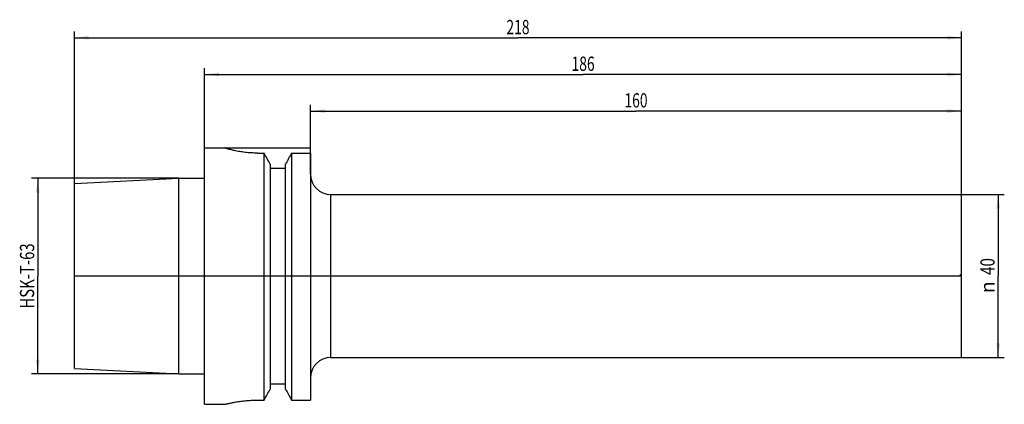
# Model space of a CAD drawing. Units: millimetres. Extents: x -45 to 196, y -32 to 63.
import ezdxf
from ezdxf.enums import TextEntityAlignment as Align

# ---------------------------------------------------------------- set-up
doc = ezdxf.new("R2010")
doc.units = ezdxf.units.MM
doc.header["$LTSCALE"] = 23.1
doc.linetypes.add('CENTER', pattern=[0.6, 0.375, -0.075, 0.075, -0.075])
doc.layers.get('0').update_dxf_attribs({"linetype": 'CONTINUOUS'})
for name, color, linetype in [('1', 7, 'CONTINUOUS'), ('2', 7, 'CONTINUOUS'), ('4', 7, 'CONTINUOUS'), ('NOCUT', 7, 'CONTINUOUS')]:
    doc.layers.add(name, color=color, linetype=linetype)
doc.styles.get("Standard").update_dxf_attribs({"font": 'SIMPLEX.SHX', "width": 0.7})
doc.styles.add('TEXTSTYLE_2', font='gdt', dxfattribs={"width": 0.7})
doc.dimstyles.new('DIMSTYLE_1', dxfattribs={"dimtxt": 3.5, "dimasz": 3.5, "dimexe": 1.5, "dimexo": 0, "dimgap": 0.875, "dimtad": 1, "dimdsep": 46, "dimtxsty": 'STANDARD', "dimblk": '_FILLED', "dimblk1": '_FILLED', "dimblk2": '_FILLED', "dimcen": 0.09, "dimclrt": 7, "dimazin": 2, "dimtp": 0.3, "dimtm": 0.3, "dimtfac": 1, "dimtofl": 0, "dimtmove": 0, "dimatfit": 3, "dimldrblk": '_FILLED', "dimfxl": 1, "dimtolj": 1, "dimarcsym": 0})
doc.dimstyles.new('DIMSTYLE_2', dxfattribs={"dimtxt": 3.5, "dimasz": 3.5, "dimexe": 1.5, "dimexo": 0, "dimgap": 0.875, "dimtad": 1, "dimdsep": 46, "dimtxsty": 'STANDARD', "dimblk": '_FILLED', "dimblk1": '_FILLED', "dimblk2": '_FILLED', "dimcen": 0.09, "dimclrt": 7, "dimazin": 2, "dimtp": 0.5, "dimtm": 0.5, "dimtfac": 1, "dimtofl": 0, "dimtmove": 0, "dimatfit": 3, "dimldrblk": '_FILLED', "dimfxl": 1, "dimtolj": 1, "dimarcsym": 0})

# ---------------------------------------------------------------- blocks, each defined once
blk = doc.blocks.new('_FILLED')
at = {"color": 0, "linetype": 'BYBLOCK'}
blk.add_solid([(0, 0), (-1, 0.125), (-1, -0.125)], dxfattribs=at)
blk = doc.blocks.new('*D0')
at = {"layer": '2', "color": 7, "linetype": 'CONTINUOUS'}
for p, q in [((186, 20), (196.5, 20)), ((195, 20), (195, 0)), ((195, -20), (195, 0)), ((186, -20), (196.5, -20))]:
    blk.add_line(p, q, dxfattribs=at)
at = {"layer": '2', "color": 7, "linetype": 'CONTINUOUS', "xscale": 3.5, "yscale": 3.5, "zscale": 3.5}
for p, rotation in [((195, 20), 90), ((195, -20), 270)]:
    blk.add_blockref('_FILLED', p, dxfattribs=dict(at, rotation=rotation))
at = {"layer": '2', "color": 7, "linetype": 'CONTINUOUS', "width": 0.785714}
blk.add_text('40', height=3.5, rotation=90, dxfattribs=at).set_placement((194.12, 2.33), align=Align.CENTER)
at = {"layer": '2', "color": 7, "linetype": 'CONTINUOUS', "style": 'TEXTSTYLE_2'}
blk.add_text('n', height=3.5, rotation=90, dxfattribs=at).set_placement((194.12, -2.75), align=Align.CENTER)
blk = doc.blocks.new('*D1')
at = {"layer": '2', "color": 7, "linetype": 'CONTINUOUS'}
for p, q in [((26, 30.19), (26, 42)), ((186, 20), (186, 42)), ((26, 40.5), (106, 40.5)), ((186, 40.5), (106, 40.5))]:
    blk.add_line(p, q, dxfattribs=at)
at = {"layer": '2', "color": 7, "linetype": 'CONTINUOUS', "xscale": 3.5, "yscale": 3.5, "zscale": 3.5, "rotation": 180}
blk.add_blockref('_FILLED', (26, 40.5), dxfattribs=at)
at = {"layer": '2', "color": 7, "linetype": 'CONTINUOUS', "xscale": 3.5, "yscale": 3.5, "zscale": 3.5}
blk.add_blockref('_FILLED', (186, 40.5), dxfattribs=at)
at = {"layer": '2', "color": 7, "linetype": 'CONTINUOUS', "width": 0.714286}
blk.add_text('160', height=3.5, dxfattribs=at).set_placement((106, 41.38), align=Align.CENTER)
blk = doc.blocks.new('*D2')
at = {"layer": '2', "color": 7, "linetype": 'CONTINUOUS'}
for p, q in [((0, 31.5), (0, 51)), ((186, 20), (186, 51)), ((0, 49.5), (93, 49.5)), ((186, 49.5), (93, 49.5))]:
    blk.add_line(p, q, dxfattribs=at)
at = {"layer": '2', "color": 7, "linetype": 'CONTINUOUS', "xscale": 3.5, "yscale": 3.5, "zscale": 3.5, "rotation": 180}
blk.add_blockref('_FILLED', (0, 49.5), dxfattribs=at)
at = {"layer": '2', "color": 7, "linetype": 'CONTINUOUS', "xscale": 3.5, "yscale": 3.5, "zscale": 3.5}
blk.add_blockref('_FILLED', (186, 49.5), dxfattribs=at)
at = {"layer": '2', "color": 7, "linetype": 'CONTINUOUS', "width": 0.714286}
blk.add_text('186', height=3.5, dxfattribs=at).set_placement((93, 50.375), align=Align.CENTER)
blk = doc.blocks.new('*D3')
at = {"layer": '2', "color": 7, "linetype": 'CONTINUOUS'}
for p, q in [((-32, 22.72), (-32, 60)), ((-32, 58.5), (77, 58.5)), ((186, 58.5), (77, 58.5)), ((186, 20), (186, 60))]:
    blk.add_line(p, q, dxfattribs=at)
at = {"layer": '2', "color": 7, "linetype": 'CONTINUOUS', "xscale": 3.5, "yscale": 3.5, "zscale": 3.5, "rotation": 180}
blk.add_blockref('_FILLED', (-32, 58.5), dxfattribs=at)
at = {"layer": '2', "color": 7, "linetype": 'CONTINUOUS', "xscale": 3.5, "yscale": 3.5, "zscale": 3.5}
blk.add_blockref('_FILLED', (186, 58.5), dxfattribs=at)
at = {"layer": '2', "color": 7, "linetype": 'CONTINUOUS', "width": 0.714286}
blk.add_text('218', height=3.5, dxfattribs=at).set_placement((77, 59.38), align=Align.CENTER)
blk = doc.blocks.new('*D4')
at = {"layer": '2', "color": 7, "linetype": 'CONTINUOUS'}
for p, q in [((-41.875, 24.005), (-42.5, 24.005)), ((-6.3, 24.005), (-41.875, 24.005)), ((-41, 24.005), (-41, 0)), ((-41, -24.005), (-41, 0)), ((-41.875, -24.005), (-42.5, -24.005)), ((-6.3, -24.005), (-41.875, -24.005))]:
    blk.add_line(p, q, dxfattribs=at)
at = {"layer": '2', "color": 7, "linetype": 'CONTINUOUS', "xscale": 3.5, "yscale": 3.5, "zscale": 3.5}
for p, rotation in [((-41, 24.005), 90), ((-41, -24.005), 270)]:
    blk.add_blockref('_FILLED', p, dxfattribs=dict(at, rotation=rotation))
at = {"layer": '2', "color": 7, "linetype": 'CONTINUOUS', "width": 0.767857}
blk.add_text('HSK-T-63', height=3.5, rotation=90, dxfattribs=at).set_placement((-41.875, 0), align=Align.CENTER)

msp = doc.modelspace()

# ---------------------------------------------------------------- linework, layer by layer
at = {"layer": '1', "color": 4, "linetype": 'CONTINUOUS'}
for p, q in [((0, -31.5), (0, 31.5)), ((0, 31.5), (5, 31.5)), ((5, 31.5), (5, 31.484)), ((13, 30.187), (14.623, 30.187)), ((14.623, -30.467), (14.623, 30.187)), ((21.377, 30.187), (21.377, -30.467)), ((21.377, 30.187), (26, 30.187)), ((26, 30.187), (26, -30.467)), ((16.125, 27.46), (16.125, -27.768)), ((19.875, -27.768), (19.875, 27.46)), ((16.125, 26.5), (19.875, 26.5)), ((-32, 22.717), (-6.3, 24.005)), ((-32, -22.716), (-32, 22.716)), ((-6.3, -24.005), (-6.3, 24.005)), ((-6.3, 24.005), (0, 24.005)), ((31, 20), (186, 20)), ((186, -20), (186, 20)), ((31, -20), (186, -20)), ((-32, -22.717), (-6.3, -24.005)), ((-6.3, -24.005), (0, -24.005)), ((16.125, -26.5), (19.875, -26.5)), ((13, -30.467), (14.623, -30.467)), ((21.377, -30.467), (26, -30.467)), ((0, -31.5), (5, -31.5))]:
    msp.add_line(p, q, dxfattribs=at)
at = {"layer": '1', "color": 7, "linetype": 'CONTINUOUS'}
msp.add_line((31, -20), (31, 20), dxfattribs=at)
at = {"layer": '1', "color": 4, "linetype": 'CONTINUOUS'}
for centre, radius, start, end in [((-749.309, -392.562), 873.102, 28.755231, 28.959526), ((785.309, -392.562), 873.102, 151.040474, 151.244769), ((31, 25), 5, 180, 270), ((31, -25), 5, 90, 180), ((-957.108, 512.245), 1113.012, 330.81663, 330.975648), ((993.108, 512.245), 1113.012, 209.024352, 209.18337)]:
    msp.add_arc(centre, radius, start, end, dxfattribs=at)
for points, knots in [([(13, 30.187), (12.477, 30.187), (11.45, 30.217), (9.963, 30.346), (8.794, 30.511), (7.934, 30.666), (7.357, 30.783), (6.835, 30.902), (6.37, 31.018), (5.969, 31.128), (5.635, 31.228), (5.399, 31.304), (5.248, 31.359), (5.161, 31.392), (5.093, 31.421), (5.044, 31.446), (5.015, 31.464), (5, 31.478), (5, 31.484)], [0, 0, 0, 0, 0.1926044, 0.3777912, 0.548727, 0.6269237, 0.6993287, 0.7652838, 0.8241614, 0.8753667, 0.9183489, 0.9526129, 0.9663416, 0.9777452, 0.986794, 0.9934704, 0.9978037, 1, 1, 1, 1]), ([(5, -31.5), (5.001, -31.5), (5.004, -31.499), (5.011, -31.497), (5.024, -31.494), (5.049, -31.487), (5.094, -31.476), (5.161, -31.459), (5.248, -31.438), (5.353, -31.412), (5.476, -31.382), (5.677, -31.335), (5.97, -31.267), (6.372, -31.179), (6.837, -31.083), (7.361, -30.983), (7.938, -30.883), (8.799, -30.75), (9.968, -30.606), (11.453, -30.494), (12.478, -30.467), (13, -30.467)], [0, 0, 0, 0, 0.0003108, 0.0012418, 0.0027913, 0.0049573, 0.0111315, 0.0197488, 0.0307806, 0.0441851, 0.0599199, 0.0779398, 0.1205963, 0.1716547, 0.2305489, 0.2966711, 0.3693685, 0.4479627, 0.619904, 0.8062265, 1, 1, 1, 1])]:
    msp.add_open_spline(points, degree=3, knots=knots, dxfattribs=at)
at = {"layer": '4', "color": 2, "linetype": 'CENTER'}
msp.add_line((186, 0), (-32, 0), dxfattribs=at)
at = {"layer": '4', "color": 7, "linetype": 'CONTINUOUS'}
msp.add_line((186, 0), (185.613, 0.377), dxfattribs=at)
at = {"layer": 'NOCUT', "color": 7, "linetype": 'CONTINUOUS'}
for p, q in [((0, 24.005), (0, 31.5)), ((0, 31.5), (26, 31.5)), ((26, 25), (26, 31.5)), ((-32, 22.717), (-6.3, 24.005)), ((-32, 0), (-32, 22.717)), ((-6.3, 24.005), (0, 24.005)), ((31, 20), (186, 20)), ((186, 0), (186, 20)), ((186, 0), (-32, 0))]:
    msp.add_line(p, q, dxfattribs=at)
msp.add_arc((31, 25), 5, 180, 270, dxfattribs=at)

# ---------------------------------------------------------------- dimensions: what is measured, and where the dimension line sits
at = {"layer": '2', "color": 7, "linetype": 'CONTINUOUS'}
for base, p2, picture, middle in [((-32, 58.5), (-32, 22.717), '*D3', (76.5, 58.5)), ((26, 40.5), (26, 30.187), '*D1', (105.5, 40.5))]:
    dim = msp.add_linear_dim(base=base, p1=(186, 20), p2=p2, angle=180, dimstyle='DIMSTYLE_2', dxfattribs=at)
    dim.commit()
    dim.dimension.update_dxf_attribs({"geometry": picture, "text_midpoint": middle, "dimtype": 160})
dim = msp.add_linear_dim(base=(186, 49.5), p1=(0, 31.5), p2=(186, 20), dimstyle='DIMSTYLE_2', dxfattribs=at)
dim.commit()
dim.dimension.update_dxf_attribs({"geometry": '*D2', "text_midpoint": (92.5, 49.5), "dimtype": 160})
for base, p1, p2, text, picture, middle in [((-41, -24.005), (-6.3, 24.005), (-6.3, -24.005), 'HSK-T-63<>', '*D4', (-41, -0.5)), ((195, -20), (186, 20), (186, -20), '%%c<>', '*D0', (195, 0))]:
    dim = msp.add_linear_dim(base=base, p1=p1, p2=p2, angle=270, text=text, dimstyle='DIMSTYLE_1', dxfattribs=at)
    dim.commit()
    dim.dimension.update_dxf_attribs({"geometry": picture, "text_midpoint": middle, "dimtype": 160})

doc.saveas('drawing.dxf')
